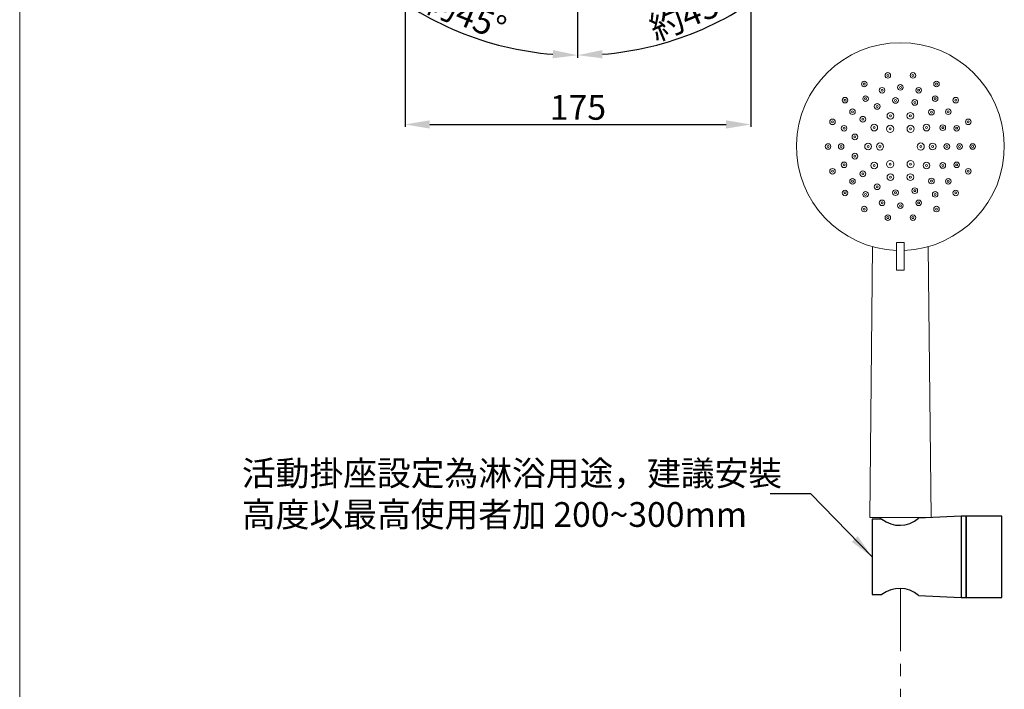
# Model space of a CAD drawing. Units: millimetres. Extents: x 1334 to 2384, y 70 to 1571.
# Drawn here: x 1334 to 1831, y 625 to 963 of the extents above; entities that cross this region are included whole.
import ezdxf

# ---------------------------------------------------------------- set-up
doc = ezdxf.new("R2010")
doc.units = ezdxf.units.MM
doc.linetypes.add('CENTER', pattern=[50.8, 31.75, -6.35, 6.35, -6.35])
doc.layers.get('Defpoints').update_dxf_attribs({"color": 8})
for name, color, linetype, lineweight in [('DIM', 3, 'Continuous', 5), ('I', 7, 'Continuous', 15), ('PV', 7, 'Continuous', 15)]:
    doc.layers.add(name, color=color, linetype=linetype, lineweight=lineweight)
doc.styles.add('ETCH', font='txt')
doc.styles.get("Standard").update_dxf_attribs({"font": 'arial.ttf'})
doc.dimstyles.new('ISO-25', dxfattribs={"dimtxt": 12.5, "dimasz": 12.5, "dimexe": 1.25, "dimexo": 0.625, "dimtad": 1, "dimtxsty": 'Standard', "dimcen": 2.5, "dimadec": 0, "dimazin": 0, "dimtfac": 1, "dimtmove": 0, "dimatfit": 3, "dimfxl": 1, "dimarcsym": 0})

# ---------------------------------------------------------------- blocks, each defined once
blk = doc.blocks.new('*U3')
for radius in [1.8, 0.5]:
    blk.add_circle((0, 0), radius)
blk = doc.blocks.new('*U4')
at = {"layer": 'PV', "color": 0, "linetype": 'ByBlock', "lineweight": -2}
for p, rotation in [((548.61, 661.07), 120), ((558.91, 661.07), 60.00000000000001), ((543.46, 652.15), 180), ((548.61, 643.23), 239.9999999999999), ((558.91, 643.23), 299.9999999999998)]:
    blk.add_blockref('*U3', p, dxfattribs=dict(at, rotation=rotation))
blk.add_blockref('*U3', (564.06, 652.15), dxfattribs=at)
blk = doc.blocks.new('*U5')
for radius in [1.7, 0.5]:
    blk.add_circle((0, 0), radius)
blk = doc.blocks.new('*U6')
at = {"layer": 'PV', "color": 0, "linetype": 'ByBlock', "lineweight": -2}
for p, rotation in [((548.72, 667.65), 108), ((558.8, 667.65), 71.99999999999997), ((540.57, 661.73), 143.9999999999999), ((566.95, 661.73), 36.00000000000001), ((537.46, 652.15), 180), ((540.57, 642.56), 215.9999999999999), ((566.95, 642.56), 323.9999999999999), ((548.72, 636.64), 251.9999999999999), ((558.8, 636.64), 287.9999999999999)]:
    blk.add_blockref('*U5', p, dxfattribs=dict(at, rotation=rotation))
blk.add_blockref('*U5', (570.06, 652.15), dxfattribs=at)
blk = doc.blocks.new('*U7')
for radius in [1.45, 0.5]:
    blk.add_circle((0, 0), radius)
blk = doc.blocks.new('*U8')
at = {"layer": 'PV', "color": 0, "linetype": 'ByBlock', "lineweight": -2}
for p, rotation in [((539.86, 734.71), 119.9999999999999), ((549.14, 737.72), 95.99999999999986), ((558.83, 736.7), 71.99999999999993), ((567.28, 731.83), 47.99999999999994), ((532.62, 728.19), 143.9999999999998), ((573.01, 723.94), 24), ((528.65, 719.28), 167.9999999999998), ((528.65, 709.53), 191.9999999999998), ((573.01, 704.86), 335.9999999999997), ((532.62, 700.62), 215.9999999999998), ((567.28, 696.98), 311.9999999999996), ((539.86, 694.09), 239.9999999999998), ((549.14, 691.08), 263.9999999999998), ((558.83, 692.1), 287.9999999999997)]:
    blk.add_blockref('*U7', p, dxfattribs=dict(at, rotation=rotation))
blk.add_blockref('*U7', (575.04, 714.4), dxfattribs=at)
blk = doc.blocks.new('*U9')
for radius in [1.4, 0.5]:
    blk.add_circle((0, 0), radius)
blk = doc.blocks.new('*U10')
at = {"layer": 'PV', "color": 0, "linetype": 'ByBlock', "lineweight": -2}
for p, rotation in [((542.35, 742.84), 107.9999999999999), ((551.59, 744.3), 89.9999999999999), ((560.83, 742.84), 71.9999999999999), ((534.01, 738.59), 125.9999999999998), ((569.16, 738.59), 53.99999999999991), ((527.4, 731.98), 143.9999999999999), ((575.78, 731.98), 35.99999999999997), ((523.15, 723.64), 161.9999999999998), ((580.02, 723.64), 17.99999999999997), ((521.69, 714.4), 180), ((523.15, 705.16), 197.9999999999998), ((580.02, 705.16), 341.9999999999995), ((527.4, 696.83), 215.9999999999997), ((575.78, 696.83), 323.9999999999995), ((534.01, 690.21), 233.9999999999996), ((569.16, 690.21), 305.9999999999995), ((542.35, 685.97), 251.9999999999996), ((560.83, 685.97), 287.9999999999996), ((551.59, 684.5), 269.9999999999996)]:
    blk.add_blockref('*U9', p, dxfattribs=dict(at, rotation=rotation))
blk.add_blockref('*U9', (581.49, 714.4), dxfattribs=at)
blk = doc.blocks.new('*U1')
for radius in [1.4, 0.5]:
    blk.add_circle((0, 0), radius)
blk = doc.blocks.new('*U2')
at = {"layer": 'PV', "color": 0, "linetype": 'ByBlock', "lineweight": -2}
for p, rotation in [((545.25, 750.35), 99.99999999999986), ((557.93, 750.35), 79.99999999999991), ((533.34, 746.01), 119.9999999999999), ((569.84, 746.01), 59.99999999999996), ((523.63, 737.86), 139.9999999999999), ((579.55, 737.86), 39.99999999999996), ((517.29, 726.89), 159.9999999999998), ((585.89, 726.89), 19.99999999999998), ((515.09, 714.4), 180), ((517.29, 701.92), 199.9999999999997), ((585.89, 701.92), 339.9999999999995), ((523.63, 690.94), 219.9999999999997), ((579.55, 690.94), 319.9999999999996), ((533.34, 682.79), 239.9999999999997), ((569.84, 682.79), 299.9999999999995), ((545.25, 678.46), 259.9999999999996), ((557.93, 678.46), 279.9999999999996)]:
    blk.add_blockref('*U1', p, dxfattribs=dict(at, rotation=rotation))
blk.add_blockref('*U1', (588.09, 714.4), dxfattribs=at)
blk = doc.blocks.new('*D15')
at = {"layer": 'Defpoints', "color": 0, "transparency": 16777216}
for p in [(1615.75, 1135.26), (1592.84, 1125.77), (1684.76, 1033.85), (1615.75, 968.59), (1656.57, 950.51)]:
    blk.add_point(p, dxfattribs=at)
at = {"layer": 'DIM', "color": 0, "lineweight": -2, "transparency": 16777216}
for p, q in [((1685.2, 1033.4), (1728.16, 990.45)), ((1615.75, 967.97), (1615.75, 943.88))]:
    blk.add_line(p, q, dxfattribs=at)
blk.add_arc((1615.75, 1102.86), 157.73, 274.5419, 310.4581, dxfattribs=at)
at = {"layer": 'DIM', "color": 0, "transparency": 16777216}
for points in [[(1716.68, 984.38), (1719.51, 981.32), (1727.28, 991.33)], [(1628.32, 943.55), (1628.16, 947.71), (1615.75, 945.13)]]:
    blk.add_solid(points, dxfattribs=at)
at = {"layer": 'DIM', "color": 0, "transparency": 16777216, "insert": (1673.08, 964.44), "char_height": 12.5, "attachment_point": 5, "rotation": 22.5, "style": 'ETCH'}
blk.add_mtext('約45°', dxfattribs=at)
blk = doc.blocks.new('*D24')
at = {"layer": 'Defpoints', "color": 0, "transparency": 16777216}
for p in [(1638.66, 1125.77), (1615.75, 1077.48), (1546.74, 1033.85), (1536.88, 966.26), (1615.75, 968.59)]:
    blk.add_point(p, dxfattribs=at)
at = {"layer": 'DIM', "color": 0, "lineweight": -2, "transparency": 16777216}
for p, q in [((1546.29, 1033.4), (1503.33, 990.45)), ((1615.75, 967.97), (1615.75, 943.88))]:
    blk.add_line(p, q, dxfattribs=at)
blk.add_arc((1615.75, 1102.86), 157.73, 229.5419, 265.4581, dxfattribs=at)
at = {"layer": 'DIM', "color": 0, "transparency": 16777216}
for points in [[(1511.99, 981.32), (1514.81, 984.38), (1504.22, 991.33)], [(1603.34, 947.71), (1603.18, 943.55), (1615.75, 945.13)]]:
    blk.add_solid(points, dxfattribs=at)
at = {"layer": 'DIM', "color": 0, "transparency": 16777216, "insert": (1558.41, 964.44), "char_height": 12.5, "attachment_point": 5, "rotation": 337.5, "style": 'ETCH'}
blk.add_mtext('約45°', dxfattribs=at)
blk = doc.blocks.new('*D27')
at = {"layer": 'Defpoints', "color": 0, "transparency": 16777216}
for p in [(1528.6, 1135.26), (1703.25, 1135.26), (1703.25, 910.13)]:
    blk.add_point(p, dxfattribs=at)
at = {"layer": 'DIM', "color": 0, "lineweight": -2, "transparency": 16777216}
for p, q in [((1528.6, 1134.64), (1528.6, 908.88)), ((1703.25, 1134.64), (1703.25, 908.88)), ((1541.1, 910.13), (1690.75, 910.13))]:
    blk.add_line(p, q, dxfattribs=at)
at = {"layer": 'DIM', "color": 0, "transparency": 16777216}
for points in [[(1541.1, 912.22), (1541.1, 908.05), (1528.6, 910.13)], [(1690.75, 912.22), (1690.75, 908.05), (1703.25, 910.13)]]:
    blk.add_solid(points, dxfattribs=at)
at = {"layer": 'DIM', "color": 0, "transparency": 16777216, "insert": (1615.92, 917.14), "char_height": 12.5, "attachment_point": 5}
blk.add_mtext('175', dxfattribs=at)

msp = doc.modelspace()

# ---------------------------------------------------------------- linework, layer by layer
for p, q in [((1809.458, 712.07), (1787.958, 711.092)), ((1769.408, 710.68), (1764.458, 710.57)), ((1764.458, 710.57), (1764.458, 672.57)), ((1764.458, 672.57), (1769.408, 672.46)), ((1787.958, 672.048), (1809.458, 671.07))]:
    msp.add_line(p, q)
for points in [[(1811.958, 712.07), (1809.458, 712.07), (1809.458, 671.07), (1811.958, 671.07)], [(1829.958, 712.07), (1811.958, 712.07), (1811.958, 671.07), (1829.958, 671.07)]]:
    msp.add_lwpolyline(points, close=True)
for centre, radius, start, end in [((1778.436, 721.93), 14.427, 231.24612, 311.29994), ((1778.437, 661.213), 14.423, 48.69522, 128.75872)]:
    msp.add_arc(centre, radius, start, end)
at = {"layer": 'I'}
msp.add_line((1333.95, 86.156), (1333.95, 1571.005), dxfattribs=at)
at = {"layer": 'PV'}
for p, q in [((1776.858, 951.464), (1776.858, 951.43)), ((1780.658, 951.464), (1780.658, 951.43)), ((1776.858, 850.499), (1776.858, 836.499)), ((1776.858, 850.499), (1780.658, 850.499)), ((1780.658, 850.499), (1780.658, 836.499)), ((1764.758, 848.365), (1763.258, 711.464)), ((1792.758, 848.365), (1794.258, 711.464)), ((1776.858, 836.499), (1780.658, 836.499)), ((1763.258, 711.464), (1794.258, 711.464)), ((1768.508, 711.464), (1768.508, 710.66)), ((1768.508, 711.464), (1768.508, 710.66)), ((1789.008, 711.464), (1789.008, 711.14)), ((1789.008, 711.464), (1789.008, 711.14))]:
    msp.add_line(p, q, dxfattribs=at)
at = {"layer": 'PV', "linetype": 'CENTER'}
msp.add_line((1778.758, 675.633), (1778.758, 397.621), dxfattribs=at)
at = {"layer": 'PV'}
msp.add_arc((1778.758, 898.964), 52.5, 272.07401, 267.92599, dxfattribs=at)

# ---------------------------------------------------------------- block references
for name, p in [('*U2', (1227.171, 184.562)), ('*U10', (1227.171, 184.562)), ('*U8', (1227.171, 184.562)), ('*U6', (1225, 246.819)), ('*U4', (1225, 246.819))]:
    msp.add_blockref(name, p, dxfattribs=at)

# ---------------------------------------------------------------- texts
at = {"layer": 'DIM', "insert": (1446.19, 723.405), "char_height": 12.5, "attachment_point": 4, "style": 'ETCH'}
msp.add_mtext_dynamic_manual_height_columns('活動掛座設定為淋浴用途，建議安裝\\P高度以最高使用者加 200~300mm', width=311.77652, gutter_width=12.5, heights=[0], dxfattribs=at)

# ---------------------------------------------------------------- dimensions: what is measured, and where the dimension line sits
at = {"layer": 'DIM'}
dim = msp.add_linear_dim(base=(1703.249, 910.132), p1=(1528.599, 1135.261), p2=(1703.249, 1135.261), text='175', dimstyle='ISO-25', dxfattribs=at)
dim.commit()
dim.dimension.update_dxf_attribs({"geometry": '*D27', "text_midpoint": (1615.924, 917.139)})
for base, line1, line2, picture, middle in [((1656.572, 950.506), ((1592.839, 1125.771), (1684.763, 1033.847)), ((1615.749, 1135.261), (1615.749, 968.595)), '*D15', (1673.085, 964.441)), ((1536.885, 966.264), ((1638.659, 1125.771), (1546.736, 1033.847)), ((1615.749, 1077.478), (1615.749, 968.595)), '*D24', (1558.414, 964.441))]:
    dim = msp.add_angular_dim_2l(base=base, line1=line1, line2=line2, text='約<>', dimstyle='ISO-25', override={"dimtxsty": 'ETCH'}, dxfattribs=at)
    dim.commit()
    dim.dimension.update_dxf_attribs({"geometry": picture, "text_midpoint": middle})

# ---------------------------------------------------------------- leaders
msp.add_leader([(1764.458, 691.57), (1733.587, 723.405), (1713.026, 723.405)], dimstyle='ISO-25', override={"dimgap": 0.625, "dimtad": 0}, dxfattribs=at)

doc.saveas('drawing.dxf')
